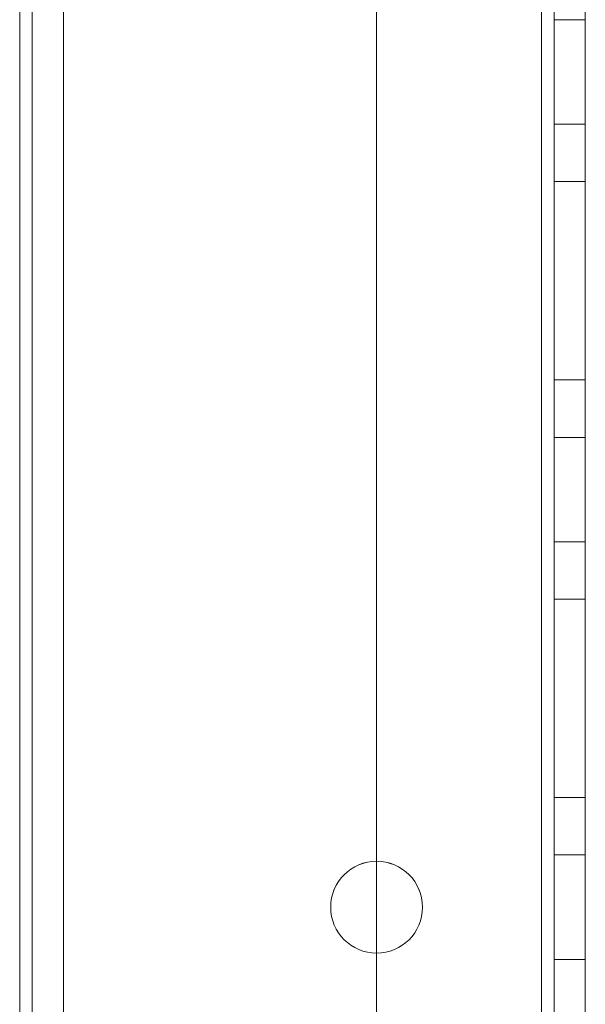
# Model space of a CAD drawing. Units: millimetres. Extents: x -3786 to 4614, y -3385 to 2555.
# Drawn here: x 257 to 284, y -1155 to -1108 of the extents above; entities that cross this region are included whole.
import ezdxf

# ---------------------------------------------------------------- set-up
doc = ezdxf.new("R2010")
doc.units = ezdxf.units.MM
doc.header["$LTSCALE"] = 5

msp = doc.modelspace()

# ---------------------------------------------------------------- linework, layer by layer
at = {"color": 7, "linetype": 'Continuous', "lineweight": 18}
for p, q in [((256.593, -390.064), (256.593, -1910.064)), ((256.593, -1910.064), (256.593, -390.064)), ((256.593, -1910.064), (256.593, -390.064)), ((256.593, -390.064), (256.593, -1910.064)), ((257.193, -390.064), (257.193, -1910.064)), ((257.193, -1910.064), (257.193, -390.064)), ((257.193, -390.064), (257.193, -1910.064)), ((257.193, -390.064), (257.193, -1910.064)), ((258.693, -390.064), (258.693, -1910.064)), ((258.693, -390.064), (258.693, -1910.064)), ((258.693, -390.064), (258.693, -1910.064)), ((258.693, -1910.064), (258.693, -390.064)), ((273.693, -390.064), (273.693, -1910.064)), ((273.693, -390.064), (273.693, -1910.064)), ((273.693, -390.064), (273.693, -1910.064)), ((273.693, -390.064), (273.693, -1910.064)), ((281.593, -1910.064), (281.593, -390.064)), ((281.593, -390.064), (281.593, -1910.064)), ((281.593, -1910.064), (281.593, -390.064)), ((281.593, -390.064), (281.593, -1910.064)), ((281.593, -390.064), (281.593, -1910.064)), ((281.593, -1910.064), (281.593, -390.064)), ((281.593, -390.065), (281.593, -1910.065)), ((281.593, -1910.065), (281.593, -390.065)), ((282.193, -390.064), (282.193, -1910.064)), ((282.193, -390.064), (282.193, -1910.064)), ((282.193, -1910.064), (282.193, -390.064)), ((282.193, -1910.065), (282.193, -390.065)), ((283.693, -1910.064), (283.693, -390.064)), ((283.693, -1910.064), (283.693, -390.064)), ((283.693, -390.064), (283.693, -1910.064)), ((283.693, -390.065), (283.693, -1910.065)), ((283.693, -1107.564), (282.193, -1107.564)), ((282.193, -1107.564), (282.193, -1112.564)), ((282.193, -1112.564), (282.193, -1107.564)), ((283.693, -1112.564), (283.693, -1107.564)), ((283.693, -1112.564), (283.693, -1107.564)), ((282.193, -1112.564), (283.693, -1112.564)), ((282.193, -1112.564), (283.693, -1112.564)), ((282.193, -1115.314), (283.693, -1115.314)), ((282.193, -1115.314), (283.693, -1115.314)), ((282.193, -1124.814), (282.193, -1115.314)), ((282.193, -1115.314), (282.193, -1124.814)), ((282.193, -1115.314), (282.193, -1115.314)), ((282.193, -1115.314), (283.693, -1115.314)), ((282.193, -1115.314), (282.193, -1115.315)), ((282.193, -1124.814), (282.193, -1115.314)), ((282.193, -1115.315), (282.193, -1124.815)), ((282.193, -1115.315), (283.693, -1115.315)), ((283.693, -1115.314), (283.693, -1124.814)), ((283.693, -1115.314), (283.693, -1115.314)), ((283.693, -1124.814), (283.693, -1115.314)), ((283.693, -1115.314), (283.693, -1115.315)), ((283.693, -1124.814), (283.693, -1115.314)), ((283.693, -1115.315), (283.693, -1124.815)), ((282.193, -1124.814), (283.693, -1124.814)), ((282.193, -1124.814), (283.693, -1124.814)), ((282.193, -1124.814), (282.193, -1124.814)), ((282.193, -1124.814), (283.693, -1124.814)), ((282.193, -1124.815), (282.193, -1124.814)), ((282.193, -1124.815), (283.693, -1124.815)), ((283.693, -1124.814), (283.693, -1124.814)), ((283.693, -1124.815), (283.693, -1124.814)), ((283.693, -1127.564), (282.193, -1127.564)), ((283.693, -1127.564), (282.193, -1127.564)), ((282.193, -1127.564), (282.193, -1132.564)), ((282.193, -1132.564), (282.193, -1127.564)), ((283.693, -1132.564), (283.693, -1127.564)), ((283.693, -1132.564), (283.693, -1127.564)), ((282.193, -1132.564), (283.693, -1132.564)), ((282.193, -1132.564), (283.693, -1132.564)), ((282.193, -1135.314), (282.193, -1135.314)), ((282.193, -1135.314), (283.693, -1135.314)), ((282.193, -1144.814), (282.193, -1135.314)), ((282.193, -1135.314), (283.693, -1135.314)), ((282.193, -1135.314), (282.193, -1144.814)), ((282.193, -1135.314), (282.193, -1135.315)), ((282.193, -1144.814), (282.193, -1135.314)), ((282.193, -1135.314), (283.693, -1135.314)), ((282.193, -1135.315), (283.693, -1135.315)), ((282.193, -1135.315), (282.193, -1144.815)), ((283.693, -1135.314), (283.693, -1144.814)), ((283.693, -1135.314), (283.693, -1135.314)), ((283.693, -1144.814), (283.693, -1135.314)), ((283.693, -1135.314), (283.693, -1135.315)), ((283.693, -1144.814), (283.693, -1135.314)), ((283.693, -1135.315), (283.693, -1144.815)), ((282.193, -1144.814), (283.693, -1144.814)), ((282.193, -1144.814), (283.693, -1144.814)), ((282.193, -1144.814), (282.193, -1144.814)), ((282.193, -1144.814), (283.693, -1144.814)), ((282.193, -1144.815), (282.193, -1144.814)), ((282.193, -1144.815), (283.693, -1144.815)), ((283.693, -1144.814), (283.693, -1144.814)), ((283.693, -1144.815), (283.693, -1144.814)), ((283.693, -1147.564), (282.193, -1147.564)), ((283.693, -1147.564), (282.193, -1147.564)), ((282.193, -1147.564), (282.193, -1152.564)), ((282.193, -1152.564), (282.193, -1147.564)), ((283.693, -1152.564), (283.693, -1147.564)), ((283.693, -1152.564), (283.693, -1147.564)), ((271.493, -1150.064), (271.493, -1150.064)), ((271.493, -1150.065), (271.493, -1150.065)), ((275.893, -1150.064), (275.893, -1150.064)), ((275.893, -1150.065), (275.893, -1150.065)), ((282.193, -1152.564), (283.693, -1152.564)), ((282.193, -1152.564), (283.693, -1152.564))]:
    msp.add_line(p, q, dxfattribs=at)
for centre in [(273.693, -1150.064), (273.693, -1150.064), (273.693, -1150.065), (273.693, -1150.065)]:
    msp.add_circle(centre, 2.2, dxfattribs=at)

doc.saveas('drawing.dxf')
